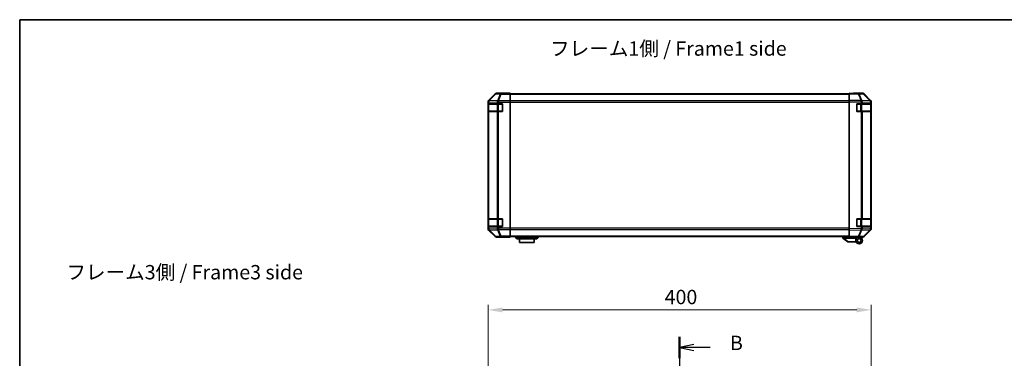
# Model space of a CAD drawing. Units: millimetres. Extents: x 0 to 10011, y -46 to 1686.
# Drawn here: x 2161 to 3189, y 1332 to 1686 of the extents above; entities that cross this region are included whole.
import ezdxf

# ---------------------------------------------------------------- set-up
doc = ezdxf.new("R2010")
doc.units = ezdxf.units.MM
doc.header["$LTSCALE"] = 5.5
doc.linetypes.add('CHAIN', pattern=[0.3543, 0.2362, -0.0295, 0.0591, -0.0295])
doc.layers.get('Defpoints').update_dxf_attribs({"lineweight": 25})
for name, color, linetype, lineweight in [('Border (ISO)', 7, 'Continuous', 35), ('Dimension (ISO)', 7, 'Continuous', 18), ('Dimension (ISO) @ 1', 7, 'Continuous', 18), ('Section Line (ISO)', 7, 'CHAIN', 25), ('Symbol (ISO)', 7, 'Continuous', 18), ('Visible (ISO)', 7, 'Continuous', 35), ('Visible Narrow (ISO)', 7, 'Continuous', 25)]:
    doc.layers.add(name, color=color, linetype=linetype, lineweight=lineweight)
doc.styles.add('Note Text (TK)', font='txt')
doc.dimstyles.new('Default - Method 1b (TK)', dxfattribs={"dimscale": 5.5, "dimtxt": 2.5, "dimasz": 2.5, "dimexe": 1, "dimexo": 1.5, "dimgap": 1, "dimtad": 1, "dimtoh": 1, "dimrnd": 1e-08, "dimdsep": 46, "dimtxsty": 'Note Text (TK)', "dimcen": 0.09, "dimdle": 5, "dimclrd": 100, "dimclre": 100, "dimclrt": 7, "dimadec": 1, "dimazin": 1, "dimtfac": 1, "dimtmove": 0, "dimatfit": 3, "dimfxl": 1, "dimtolj": 1, "dimlwd": -1, "dimlwe": -1, "dimarcsym": 0})

# ---------------------------------------------------------------- blocks, each defined once
blk = doc.blocks.new('図面枠 tk図枠')
at = {"layer": 'Border (ISO)'}
for q in [(405.5, 289), (14.5, 8)]:
    blk.add_line((14.5, 289), q, dxfattribs=at)
blk = doc.blocks.new('2dTransSection1')
at = {"layer": 'Section Line (ISO)', "linetype": 'CHAIN', "ltscale": 16.164494}
blk.add_line((129.33, 233.75), (129.33, 121.21), dxfattribs=at)
at = {"layer": 'Section Line (ISO)', "linetype": 'Continuous', "lineweight": 50}
for p, q in [((129.33, 233.75), (129.33, 230.02)), ((129.33, 124.94), (129.33, 121.21))]:
    blk.add_line(p, q, dxfattribs=at)
at = {"layer": 'Section Line (ISO)', "linetype": 'Continuous'}
for p, q in [((131.83, 232.39), (129.33, 231.89)), ((131.83, 231.89), (129.33, 231.89)), ((129.33, 231.89), (131.83, 231.39)), ((134.67, 231.89), (131.83, 231.89)), ((131.83, 123.57), (129.33, 123.07)), ((131.83, 123.07), (129.33, 123.07)), ((129.33, 123.07), (131.83, 122.57)), ((134.67, 123.07), (131.83, 123.07))]:
    blk.add_line(p, q, dxfattribs=at)
at = {"layer": 'Section Line (ISO)', "char_height": 2.5, "attachment_point": 7, "style": 'Note Text (TK)'}
for insert in [(138.1, 230.66), (138.1, 121.84)]:
    blk.add_mtext('B', dxfattribs=dict(at, insert=insert))
blk = doc.blocks.new('*D31')
at = {"layer": 'Defpoints', "color": 0}
for p in [(3049.5, 1382.6), (3049.5, 1314.1), (2649.5, 1301.9)]:
    blk.add_point(p, dxfattribs=at)
at = {"layer": 'Dimension (ISO)', "color": 100}
for p, q in [((2649.5, 1310.2), (2649.5, 1388.1)), ((3049.5, 1322.4), (3049.5, 1388.1)), ((2664.5, 1382.6), (3034.5, 1382.6))]:
    blk.add_line(p, q, dxfattribs=at)
for points in [[(2664.5, 1385.1), (2664.5, 1380.1), (2649.5, 1382.6)], [(3034.5, 1385.1), (3034.5, 1380.1), (3049.5, 1382.6)]]:
    blk.add_solid(points, dxfattribs=at)
at = {"layer": 'Dimension (ISO)', "color": 7, "insert": (2833.9, 1396.1), "char_height": 15, "attachment_point": 4, "style": 'Note Text (TK)'}
blk.add_mtext('\\A1;400', dxfattribs=at)

msp = doc.modelspace()

# ---------------------------------------------------------------- linework, layer by layer
at = {"layer": 'Visible (ISO)'}
for p, q in [((2656.9083, 1608.5068), (2650.0784, 1601.6769)), ((2667.4927, 1609.0924), (2658.3223, 1609.0924)), ((2667.4927, 1609.0401), (2667.4927, 1609.0924)), ((2668.0787, 1609.0154), (2669.4932, 1609.0401)), ((2672.4927, 1609.0052), (2669.4927, 1609.0052)), ((2669.4932, 1609.0401), (2672.4932, 1609.0924)), ((2672.4927, 1608.8449), (2672.4927, 1609.0052)), ((2672.4927, 1608.8449), (2672.4927, 1608.247)), ((3026.4927, 1608.5924), (2672.4927, 1608.5924)), ((2672.4927, 1601.2746), (2672.4927, 1608.247)), ((2672.4932, 1609.0924), (2672.4932, 1608.5924)), ((3026.4927, 1608.5068), (3026.4927, 1609.0924)), ((3036.0144, 1608.9262), (3026.4927, 1609.0924)), ((3026.4927, 1608.5068), (3026.4927, 1601.6769)), ((3031.4932, 1609.0924), (3040.6636, 1609.0924)), ((3031.4932, 1609.0924), (3031.4932, 1609.0052)), ((3040.6758, 1608.8449), (3036.0144, 1608.9262)), ((3048.9126, 1601.2813), (3042.0674, 1608.247)), ((3042.0776, 1608.5068), (3048.9075, 1601.6769)), ((2649.4927, 1600.2629), (2649.4927, 1467.522)), ((2649.6323, 1597.8924), (2649.7095, 1597.8924)), ((2649.6323, 1589.8924), (2649.6323, 1597.8924)), ((2649.6927, 1597.5924), (2649.6927, 1590.1924)), ((2650.295, 1597.8924), (2649.7095, 1597.8924)), ((2650.295, 1597.8924), (2658.9069, 1597.8924)), ((2660.3211, 1597.8924), (2658.9069, 1597.8924)), ((2660.3211, 1597.8924), (2664.4927, 1597.8924)), ((2664.4927, 1597.8924), (2664.4927, 1589.8924)), ((2672.4927, 1601.2746), (2672.4927, 1599.8728)), ((2672.4927, 1599.8728), (2672.4927, 1467.9121)), ((3026.4927, 1600.2629), (3026.4927, 1601.6769)), ((3026.4927, 1600.2629), (3026.4927, 1467.522)), ((3034.4927, 1597.8924), (3038.9157, 1597.8924)), ((3034.4927, 1589.8924), (3034.4927, 1597.8924)), ((3040.295, 1597.8924), (3038.9157, 1597.8924)), ((3040.295, 1597.8924), (3048.9069, 1597.8924)), ((3049.4927, 1597.8924), (3048.9069, 1597.8924)), ((3048.9192, 1601.2746), (3048.9126, 1601.2813)), ((3049.2927, 1590.1924), (3049.2927, 1597.5924)), ((3049.4927, 1597.8924), (3049.4927, 1599.8728)), ((3049.4927, 1597.8924), (3049.4927, 1589.8924)), ((3049.4932, 1600.2629), (3049.4932, 1467.522)), ((2649.7095, 1589.8924), (2649.6323, 1589.8924)), ((2649.7095, 1589.8924), (2650.295, 1589.8924)), ((2658.9069, 1589.8924), (2650.295, 1589.8924)), ((2658.9069, 1589.8924), (2660.3211, 1589.8924)), ((2664.4927, 1589.8924), (2660.3211, 1589.8924)), ((3038.9157, 1589.8924), (3034.4927, 1589.8924)), ((3038.9157, 1589.8924), (3040.295, 1589.8924)), ((3048.9069, 1589.8924), (3040.295, 1589.8924)), ((3048.9069, 1589.8924), (3049.4927, 1589.8924)), ((3049.4927, 1477.8924), (3049.4927, 1589.8924)), ((2649.6323, 1477.8924), (2649.7095, 1477.8924)), ((2649.6323, 1469.8924), (2649.6323, 1477.8924)), ((2649.6927, 1477.5924), (2649.6927, 1470.1924)), ((2650.295, 1477.8924), (2649.7095, 1477.8924)), ((2650.295, 1477.8924), (2658.9069, 1477.8924)), ((2660.3211, 1477.8924), (2658.9069, 1477.8924)), ((2660.3211, 1477.8924), (2664.4927, 1477.8924)), ((2664.4927, 1477.8924), (2664.4927, 1469.8924)), ((3034.4927, 1477.8924), (3038.9157, 1477.8924)), ((3034.4927, 1469.8924), (3034.4927, 1477.8924)), ((3040.295, 1477.8924), (3038.9157, 1477.8924)), ((3040.295, 1477.8924), (3048.9069, 1477.8924)), ((3049.4927, 1477.8924), (3048.9069, 1477.8924)), ((3049.2927, 1470.1924), (3049.2927, 1477.5924)), ((3049.4927, 1477.8924), (3049.4927, 1469.8924)), ((2649.7095, 1469.8924), (2649.6323, 1469.8924)), ((2649.7095, 1469.8924), (2650.295, 1469.8924)), ((2650.0784, 1466.108), (2656.9083, 1459.2781)), ((2658.9069, 1469.8924), (2650.295, 1469.8924)), ((2658.9069, 1469.8924), (2660.3211, 1469.8924)), ((2664.4927, 1469.8924), (2660.3211, 1469.8924)), ((2672.4927, 1467.9121), (2672.4927, 1466.5103)), ((2672.4927, 1459.5379), (2672.4927, 1466.5103)), ((3026.4927, 1466.108), (3026.4927, 1467.522)), ((3026.4927, 1466.108), (3026.4927, 1459.2781)), ((3038.9157, 1469.8924), (3034.4927, 1469.8924)), ((3038.9157, 1469.8924), (3040.295, 1469.8924)), ((3048.9069, 1469.8924), (3040.295, 1469.8924)), ((3042.0674, 1459.5379), (3048.9126, 1466.5036)), ((3048.9075, 1466.108), (3042.0776, 1459.2781)), ((3048.9069, 1469.8924), (3049.4927, 1469.8924)), ((3048.9126, 1466.5036), (3048.9192, 1466.5103)), ((3049.4927, 1467.9121), (3049.4927, 1469.8924)), ((2663.4927, 1458.6924), (2658.3223, 1458.6924)), ((2663.4927, 1458.6924), (2663.4927, 1458.7623)), ((2668.4932, 1458.7623), (2664.9574, 1458.824)), ((2668.4927, 1458.8495), (2672.4927, 1458.8495)), ((2672.4932, 1458.6924), (2668.4932, 1458.7623)), ((2672.4927, 1459.5379), (2672.4927, 1458.94)), ((2672.4927, 1459.1924), (3026.4927, 1459.1924)), ((2672.4927, 1458.94), (2672.4927, 1458.8495)), ((2672.4932, 1459.1924), (2672.4932, 1458.6924)), ((2677.9927, 1459.1924), (2677.9927, 1458.6924)), ((2677.9927, 1458.6924), (2679.4927, 1457.0924)), ((2677.9927, 1458.6924), (2680.4927, 1458.6924)), ((2680.4927, 1457.0924), (2679.4927, 1457.0924)), ((2699.4927, 1458.6924), (2680.4927, 1458.6924)), ((2680.4927, 1457.0924), (2699.4927, 1457.0924)), ((2682.2427, 1457.0924), (2682.2427, 1453.0924)), ((2697.7427, 1453.0924), (2682.2427, 1453.0924)), ((2697.7427, 1453.0924), (2697.7427, 1457.0924)), ((2699.4927, 1458.6924), (2701.9927, 1458.6924)), ((2700.4927, 1457.0924), (2699.4927, 1457.0924)), ((2701.9927, 1458.6924), (2700.4927, 1457.0924)), ((2701.9927, 1459.1924), (2701.9927, 1458.6924)), ((3019.9927, 1459.1924), (3019.9927, 1457.6924)), ((3020.0097, 1457.6788), (3019.9927, 1457.6924)), ((3020.0097, 1457.6788), (3024.9927, 1453.6924)), ((3033.4927, 1457.6924), (3020.5136, 1457.6924)), ((3025.5136, 1453.6924), (3024.9927, 1453.6924)), ((3025.5136, 1453.6924), (3033.8304, 1453.6924)), ((3026.4927, 1458.6924), (3026.4927, 1459.2781)), ((3026.4927, 1458.6924), (3036.0144, 1458.8586)), ((3030.9927, 1458.5924), (3030.9927, 1458.771)), ((3033.4927, 1458.5924), (3030.9927, 1458.5924)), ((3033.4927, 1458.8146), (3033.4927, 1458.5924)), ((3036.9927, 1458.6924), (3033.4927, 1458.6924)), ((3033.4927, 1457.6924), (3033.4927, 1458.5924)), ((3033.4927, 1455.1924), (3033.4927, 1457.6924)), ((3035.4932, 1458.8495), (3035.4932, 1458.7921)), ((3036.0144, 1458.8586), (3040.6758, 1458.94)), ((3036.9927, 1458.6924), (3040.6636, 1458.6924))]:
    msp.add_line(p, q, dxfattribs=at)
for radius in [3.5, 2]:
    msp.add_circle((3036.9927, 1455.1924), radius, dxfattribs=at)
for centre, radius, start, end in [((3040.6409, 1606.8452), 2, 44.5, 89), ((2649.9927, 1597.5924), 0.3, 90, 180), ((2664.1927, 1597.5924), 0.3, 0, 90), ((3034.7927, 1597.5924), 0.3, 90, 180), ((3047.4927, 1599.8728), 2, 0, 44.5), ((3048.9927, 1597.5924), 0.3, 0, 90), ((2649.9927, 1590.1924), 0.3, 180, 270), ((2664.1927, 1590.1924), 0.3, 270, 0), ((3034.7927, 1590.1924), 0.3, 180, 270), ((3048.9927, 1590.1924), 0.3, 270, 0), ((2649.9927, 1477.5924), 0.3, 90, 180), ((2649.9927, 1470.1924), 0.3, 180, 270), ((2664.1927, 1477.5924), 0.3, 0, 90), ((2664.1927, 1470.1924), 0.3, 270, 0), ((3034.7927, 1477.5924), 0.3, 90, 180), ((3034.7927, 1470.1924), 0.3, 180, 270), ((3048.9927, 1477.5924), 0.3, 0, 90), ((3048.9927, 1470.1924), 0.3, 270, 0), ((3047.4927, 1467.9121), 2, 315.5, 0), ((3035.7927, 1459.1924), 0.5, 223.4722416, 270), ((3040.6409, 1460.9397), 2, 271, 315.5)]:
    msp.add_arc(centre, radius, start, end, dxfattribs=at)
for centre, major_axis, ratio, start_param, end_param in [((2658.3229, 1607.0921), (-1.4146, 1.4146), 0.99969546, 5.497939437, 6.283185307), ((2669.4927, 1609.0401), (-2, 0), 0.017455065, 0, 1.570796327), ((3029.4932, 1609.0401), (2, 0), 0.017455065, 5.497625576, 6.283185307), ((3040.663, 1607.0921), (1.4146, 1.4146), 0.99969546, 0, 0.78524587), ((2651.493, 1600.2622), (-1.4146, 1.4146), 0.99969546, 0, 0.78524587), ((3047.4929, 1600.2622), (1.4146, 1.4146), 0.99969546, 5.497939437, 6.283185307), ((2651.493, 1467.5226), (-1.4146, -1.4146), 0.99969546, 5.497939437, 6.283185307), ((3047.4929, 1467.5226), (1.4146, -1.4146), 0.99969546, 0, 0.78524587), ((2658.3229, 1460.6927), (-1.4146, -1.4146), 0.99969546, 0, 0.78524587), ((2668.4927, 1458.7623), (-5, 0), 0.017455065, 4.71238898, 6.283185307), ((3019.3955, 1458.8105), (1.3096, -1.0476), 0.298142397, 5.899160926, 5.926451919), ((3040.663, 1460.6927), (1.4146, -1.4146), 0.99969546, 5.497939437, 6.283185307)]:
    msp.add_ellipse(centre, major_axis=major_axis, ratio=ratio, start_param=start_param, end_param=end_param, dxfattribs=at)
msp.add_open_spline([(3020.0097, 1457.6788), (3020.0247, 1457.6669), (3020.0493, 1457.6605), (3020.1172, 1457.657), (3020.1597, 1457.6601), (3020.2502, 1457.6708), (3020.2959, 1457.6776), (3020.3949, 1457.6899), (3020.4454, 1457.6947), (3020.4927, 1457.6929)], degree=3, knots=[0, 0, 0, 0, 0.01767962703, 0.01767962703, 0.03555893482, 0.03555893482, 0.05081973194, 0.05081973194, 0.0670873169, 0.0670873169, 0.0670873169, 0.0670873169], dxfattribs=at)
at = {"layer": 'Visible Narrow (ISO)'}
for p, q in [((2657.0747, 1608.3403), (2650.295, 1601.4602)), ((2650.7149, 1601.4518), (2657.4946, 1608.3319)), ((2656.9083, 1608.5068), (2657.0747, 1608.3403)), ((2657.4946, 1608.3319), (2662.1561, 1608.2505)), ((2658.4885, 1608.9262), (2658.3223, 1609.0924)), ((2663.1499, 1608.8449), (2658.4885, 1608.9262)), ((2662.1561, 1608.2505), (2659.3207, 1601.2848)), ((2660.3146, 1601.2813), (2663.1499, 1608.247)), ((2672.4927, 1608.8449), (2663.1499, 1608.8449)), ((2663.1499, 1608.8449), (2663.1499, 1608.247)), ((2663.1499, 1608.247), (2672.4927, 1608.247)), ((2669.4932, 1609.0052), (2669.4932, 1609.0401)), ((2672.4927, 1608.0067), (3026.4927, 1608.0067)), ((3026.4927, 1608.5068), (3036.0288, 1608.3403)), ((3036.0288, 1608.3403), (3038.9066, 1601.4602)), ((3036.9979, 1608.3319), (3041.6593, 1608.2505)), ((3039.8757, 1601.4518), (3036.9979, 1608.3319)), ((3041.6593, 1608.2505), (3048.5045, 1601.2848)), ((2649.4927, 1600.2629), (2649.7091, 1600.0464)), ((2650.2785, 1597.5924), (2649.6927, 1597.5924)), ((2649.7091, 1600.0464), (2649.7095, 1600.0296)), ((2649.7095, 1600.0296), (2650.295, 1600.0296)), ((2649.7095, 1600.0296), (2649.7095, 1597.8924)), ((2650.295, 1601.4602), (2650.0784, 1601.6769)), ((2650.2785, 1597.5924), (2659.1069, 1597.5924)), ((2650.2785, 1590.1924), (2650.2785, 1597.5924)), ((2650.295, 1600.0296), (2658.9003, 1599.8794)), ((2650.295, 1597.8924), (2650.295, 1600.0296)), ((2650.7154, 1601.435), (2650.7149, 1601.4518)), ((2659.3207, 1601.2848), (2650.7154, 1601.435)), ((2658.9003, 1599.8794), (2658.9069, 1599.8728)), ((2658.9069, 1599.8728), (2658.9069, 1597.8924)), ((2658.9069, 1599.8728), (2660.3211, 1599.8728)), ((2660.5211, 1597.5924), (2659.1069, 1597.5924)), ((2659.1069, 1597.5924), (2659.1069, 1590.1924)), ((2660.3211, 1601.2746), (2660.3146, 1601.2813)), ((2672.4927, 1601.2746), (2660.3211, 1601.2746)), ((2660.3211, 1601.2746), (2660.3211, 1599.8728)), ((2660.3211, 1599.8728), (2672.4927, 1599.8728)), ((2660.3211, 1597.8924), (2660.3211, 1599.8728)), ((2660.5211, 1597.5924), (2660.5211, 1597.8924)), ((2660.5211, 1597.5924), (2664.1927, 1597.5924)), ((2660.5211, 1590.1924), (2660.5211, 1597.5924)), ((2664.1927, 1597.5924), (2664.1927, 1597.8924)), ((2664.4927, 1597.5924), (2664.1927, 1597.5924)), ((2664.1927, 1597.5924), (2664.1927, 1590.1924)), ((3026.4927, 1601.1782), (2672.4927, 1601.1782)), ((2672.4927, 1599.764), (3026.4927, 1599.764)), ((3038.9066, 1601.4602), (3026.4927, 1601.6769)), ((3026.4927, 1600.2629), (3038.8922, 1600.0464)), ((3034.7927, 1597.5924), (3034.4927, 1597.5924)), ((3034.7927, 1597.8924), (3034.7927, 1597.5924)), ((3034.7927, 1597.5924), (3038.4643, 1597.5924)), ((3034.7927, 1590.1924), (3034.7927, 1597.5924)), ((3038.4643, 1597.5924), (3038.4643, 1597.8924)), ((3039.8785, 1597.5924), (3038.4643, 1597.5924)), ((3038.4643, 1597.5924), (3038.4643, 1590.1924)), ((3038.8922, 1600.0464), (3038.9157, 1600.0296)), ((3038.9157, 1600.0296), (3040.295, 1600.0296)), ((3038.9157, 1600.0296), (3038.9157, 1597.8924)), ((3039.8992, 1601.435), (3039.8757, 1601.4518)), ((3039.8785, 1597.5924), (3048.7069, 1597.5924)), ((3039.8785, 1590.1924), (3039.8785, 1597.5924)), ((3048.5045, 1601.2848), (3039.8992, 1601.435)), ((3040.295, 1600.0296), (3048.9003, 1599.8794)), ((3040.295, 1597.8924), (3040.295, 1600.0296)), ((3049.2927, 1597.5924), (3048.7069, 1597.5924)), ((3048.7069, 1597.5924), (3048.7069, 1590.1924)), ((3048.9003, 1599.8794), (3048.9069, 1599.8728)), ((3048.9069, 1599.8728), (3048.9069, 1597.8924)), ((3048.9069, 1599.8728), (3049.4927, 1599.8728)), ((2649.6927, 1590.1924), (2650.2785, 1590.1924)), ((2649.7095, 1589.8924), (2649.7095, 1477.8924)), ((2659.1069, 1590.1924), (2650.2785, 1590.1924)), ((2650.295, 1477.8924), (2650.295, 1589.8924)), ((2658.9069, 1589.8924), (2658.9069, 1477.8924)), ((2659.1069, 1590.1924), (2660.5211, 1590.1924)), ((2660.3211, 1477.8924), (2660.3211, 1589.8924)), ((2660.5211, 1589.8924), (2660.5211, 1590.1924)), ((2664.1927, 1590.1924), (2660.5211, 1590.1924)), ((2664.1927, 1589.8924), (2664.1927, 1590.1924)), ((2664.1927, 1590.1924), (2664.4927, 1590.1924)), ((3034.4927, 1590.1924), (3034.7927, 1590.1924)), ((3034.7927, 1590.1924), (3034.7927, 1589.8924)), ((3038.4643, 1590.1924), (3034.7927, 1590.1924)), ((3038.4643, 1589.8924), (3038.4643, 1590.1924)), ((3038.4643, 1590.1924), (3039.8785, 1590.1924)), ((3038.9157, 1589.8924), (3038.9157, 1477.8924)), ((3048.7069, 1590.1924), (3039.8785, 1590.1924)), ((3040.295, 1477.8924), (3040.295, 1589.8924)), ((3048.7069, 1590.1924), (3049.2927, 1590.1924)), ((3048.9069, 1589.8924), (3048.9069, 1477.8924)), ((2650.2785, 1477.5924), (2649.6927, 1477.5924)), ((2649.6927, 1470.1924), (2650.2785, 1470.1924)), ((2650.2785, 1477.5924), (2659.1069, 1477.5924)), ((2650.2785, 1470.1924), (2650.2785, 1477.5924)), ((2659.1069, 1470.1924), (2650.2785, 1470.1924)), ((2660.5211, 1477.5924), (2659.1069, 1477.5924)), ((2659.1069, 1477.5924), (2659.1069, 1470.1924)), ((2659.1069, 1470.1924), (2660.5211, 1470.1924)), ((2660.5211, 1477.5924), (2660.5211, 1477.8924)), ((2660.5211, 1477.5924), (2664.1927, 1477.5924)), ((2660.5211, 1470.1924), (2660.5211, 1477.5924)), ((2660.5211, 1469.8924), (2660.5211, 1470.1924)), ((2664.1927, 1470.1924), (2660.5211, 1470.1924)), ((2664.1927, 1477.5924), (2664.1927, 1477.8924)), ((2664.4927, 1477.5924), (2664.1927, 1477.5924)), ((2664.1927, 1477.5924), (2664.1927, 1470.1924)), ((2664.1927, 1469.8924), (2664.1927, 1470.1924)), ((2664.1927, 1470.1924), (2664.4927, 1470.1924)), ((3034.7927, 1477.5924), (3034.4927, 1477.5924)), ((3034.4927, 1470.1924), (3034.7927, 1470.1924)), ((3034.7927, 1477.8924), (3034.7927, 1477.5924)), ((3034.7927, 1477.5924), (3038.4643, 1477.5924)), ((3034.7927, 1470.1924), (3034.7927, 1477.5924)), ((3034.7927, 1470.1924), (3034.7927, 1469.8924)), ((3038.4643, 1470.1924), (3034.7927, 1470.1924)), ((3038.4643, 1477.5924), (3038.4643, 1477.8924)), ((3039.8785, 1477.5924), (3038.4643, 1477.5924)), ((3038.4643, 1477.5924), (3038.4643, 1470.1924)), ((3038.4643, 1469.8924), (3038.4643, 1470.1924)), ((3038.4643, 1470.1924), (3039.8785, 1470.1924)), ((3039.8785, 1477.5924), (3048.7069, 1477.5924)), ((3039.8785, 1470.1924), (3039.8785, 1477.5924)), ((3048.7069, 1470.1924), (3039.8785, 1470.1924)), ((3049.2927, 1477.5924), (3048.7069, 1477.5924)), ((3048.7069, 1477.5924), (3048.7069, 1470.1924)), ((3048.7069, 1470.1924), (3049.2927, 1470.1924)), ((2649.7091, 1467.7385), (2649.4927, 1467.522)), ((2649.7095, 1467.7552), (2649.7091, 1467.7385)), ((2649.7095, 1469.8924), (2649.7095, 1467.7552)), ((2650.295, 1467.7552), (2649.7095, 1467.7552)), ((2650.0784, 1466.108), (2650.295, 1466.3247)), ((2650.295, 1467.7552), (2650.295, 1469.8924)), ((2658.9003, 1467.9055), (2650.295, 1467.7552)), ((2650.295, 1466.3247), (2657.0747, 1459.4446)), ((2650.7149, 1466.3331), (2650.7154, 1466.3499)), ((2657.4946, 1459.453), (2650.7149, 1466.3331)), ((2650.7154, 1466.3499), (2659.3207, 1466.5001)), ((2658.9069, 1467.9121), (2658.9003, 1467.9055)), ((2658.9069, 1469.8924), (2658.9069, 1467.9121)), ((2660.3211, 1467.9121), (2658.9069, 1467.9121)), ((2659.3207, 1466.5001), (2662.1561, 1459.5344)), ((2660.3146, 1466.5036), (2660.3211, 1466.5103)), ((2663.1499, 1459.5379), (2660.3146, 1466.5036)), ((2660.3211, 1467.9121), (2660.3211, 1469.8924)), ((2672.4927, 1467.9121), (2660.3211, 1467.9121)), ((2660.3211, 1467.9121), (2660.3211, 1466.5103)), ((2660.3211, 1466.5103), (2672.4927, 1466.5103)), ((3026.4927, 1468.0209), (2672.4927, 1468.0209)), ((2672.4927, 1466.6067), (3026.4927, 1466.6067)), ((3026.4927, 1459.7782), (2672.4927, 1459.7782)), ((3038.8922, 1467.7385), (3026.4927, 1467.522)), ((3026.4927, 1466.108), (3038.9066, 1466.3247)), ((3038.9066, 1466.3247), (3036.0288, 1459.4446)), ((3036.9979, 1459.453), (3039.8757, 1466.3331)), ((3038.9157, 1467.7552), (3038.8922, 1467.7385)), ((3038.9157, 1469.8924), (3038.9157, 1467.7552)), ((3040.295, 1467.7552), (3038.9157, 1467.7552)), ((3039.8757, 1466.3331), (3039.8992, 1466.3499)), ((3039.8992, 1466.3499), (3048.5045, 1466.5001)), ((3040.295, 1467.7552), (3040.295, 1469.8924)), ((3048.9003, 1467.9055), (3040.295, 1467.7552)), ((3048.5045, 1466.5001), (3041.6593, 1459.5344)), ((3048.9069, 1467.9121), (3048.9003, 1467.9055)), ((3048.9069, 1469.8924), (3048.9069, 1467.9121)), ((3049.4927, 1467.9121), (3048.9069, 1467.9121)), ((2657.0747, 1459.4446), (2656.9083, 1459.2781)), ((2662.1561, 1459.5344), (2657.4946, 1459.453)), ((2658.3223, 1458.6924), (2658.4885, 1458.8586)), ((2658.4885, 1458.8586), (2663.1499, 1458.94)), ((2672.4927, 1459.5379), (2663.1499, 1459.5379)), ((2663.1499, 1459.5379), (2663.1499, 1458.94)), ((2663.1499, 1458.94), (2672.4927, 1458.94)), ((2668.4932, 1458.8495), (2668.4932, 1458.7623)), ((2680.4927, 1459.1924), (2680.4927, 1458.6924)), ((2680.4927, 1458.6924), (2680.4927, 1457.0924)), ((2699.4927, 1459.1924), (2699.4927, 1458.6924)), ((2699.4927, 1458.6924), (2699.4927, 1457.0924)), ((3020.4927, 1457.6929), (3020.4927, 1459.1924)), ((3025.5136, 1453.6924), (3020.5136, 1457.6924)), ((3036.0288, 1459.4446), (3026.4927, 1459.2781)), ((3041.6593, 1459.5344), (3036.9979, 1459.453))]:
    msp.add_line(p, q, dxfattribs=at)
for centre, major_axis, ratio, start_param, end_param in [((2658.4885, 1606.9265), (-1.4142, -1.4142), 0.99969546, 3.92714311, 4.71238898), ((2658.4885, 1606.9265), (-1.4246, 1.4038), 0.285530374, 5.723018281, 6.257432823), ((2658.4885, 1606.9265), (0.0349, 1.9997), 0.707052927, 0.024682056, 0.803909706), ((2663.1499, 1606.8452), (0.0349, 1.9997), 0.707052927, 0.024682056, 0.803909706), ((2663.1499, 1606.8452), (1.8524, -0.754), 0.673114929, 1.838222468, 2.382105847), ((3035.9795, 1606.9265), (0.0349, 1.9997), 0.707052927, 5.503957658, 6.283185307), ((3035.9795, 1606.9265), (0.0349, 1.9997), 0.017449749, 5.497939436, 6.283185305), ((3035.9795, 1606.9265), (-1.8451, -0.7718), 0.672667407, 3.877951611, 4.412366153), ((3040.6409, 1606.8452), (0.0349, 1.9997), 0.707052927, 5.503957658, 6.283185307), ((3040.6409, 1606.8452), (1.4265, 1.4018), 0.278813333, 0, 0.543883379), ((2651.7088, 1600.0464), (-1.4142, -1.4142), 0.99969546, 4.71238898, 5.497634851), ((2651.7088, 1600.0464), (-1.9994, -0.049), 0.814405779, 5.212565551, 6.253105754), ((2651.7092, 1600.0296), (-1.9994, -0.049), 0.814405779, 5.212565551, 6.253105754), ((2650.4906, 1597.5924), (0, 0.3), 0.707106781, 0, 1.570796327), ((2651.7088, 1600.0464), (-1.4246, 1.4038), 0.285530374, 5.723018281, 6.257432823), ((2651.7092, 1600.0296), (0.0349, 1.9997), 0.707052927, 0.803909706, 1.583137355), ((2660.3146, 1599.8794), (-0.0349, -1.9997), 0.707052927, 3.945502359, 4.724730009), ((2660.3146, 1599.8794), (1.4265, 1.4018), 0.573961956, 1.057244731, 2.099418693), ((2660.3211, 1599.8728), (1.4265, 1.4018), 0.573961956, 1.057244731, 2.099418693), ((2659.319, 1597.5924), (0, 0.3), 0.707106781, 0, 1.570796327), ((2660.3146, 1599.8794), (1.8524, -0.754), 0.673114929, 1.838222468, 2.382105847), ((3038.8573, 1600.0464), (-0.0349, -1.9997), 0.017449749, 1.571100913, 2.356346784), ((3038.8573, 1600.0464), (-1.1604, -1.629), 0.014215506, 1.580922042, 2.621462246), ((3038.8573, 1600.0464), (1.8451, 0.7718), 0.672667407, 0.736358958, 1.2707735), ((3038.8808, 1600.0296), (-1.1604, -1.629), 0.014215506, 1.580922042, 2.621462246), ((3039.6664, 1597.5924), (0, 0.3), 0.707106781, 4.71238898, 6.283185307), ((3038.8808, 1600.0296), (0.0349, 1.9997), 0.707052927, 4.724730009, 5.503957658), ((3048.4948, 1597.5924), (0, 0.3), 0.707106781, 4.71238898, 6.283185307), ((3047.4861, 1599.8794), (1.4265, 1.4018), 0.278813333, 0, 0.543883379), ((3047.4861, 1599.8794), (-0.0349, -1.9997), 0.707052927, 1.583137355, 2.362365004), ((3047.4861, 1599.8794), (1.4265, 1.4018), 0.573961956, 5.241011346, 6.283185307), ((3047.4927, 1599.8728), (1.4265, 1.4018), 0.573961956, 5.241011346, 6.283185307), ((2650.4906, 1590.1924), (0, -0.3), 0.707106781, 4.71238898, 6.283185307), ((2659.319, 1590.1924), (0, -0.3), 0.707106781, 4.71238898, 6.283185307), ((3039.6664, 1590.1924), (0, -0.3), 0.707106781, 0, 1.570796327), ((3048.4948, 1590.1924), (0, -0.3), 0.707106781, 0, 1.570796327), ((2650.4906, 1477.5924), (0, 0.3), 0.707106781, 0, 1.570796327), ((2650.4906, 1470.1924), (0, -0.3), 0.707106781, 4.71238898, 6.283185307), ((2659.319, 1477.5924), (0, 0.3), 0.707106781, 0, 1.570796327), ((2659.319, 1470.1924), (0, -0.3), 0.707106781, 4.71238898, 6.283185307), ((3039.6664, 1477.5924), (0, 0.3), 0.707106781, 4.71238898, 6.283185307), ((3039.6664, 1470.1924), (0, -0.3), 0.707106781, 0, 1.570796327), ((3048.4948, 1477.5924), (0, 0.3), 0.707106781, 4.71238898, 6.283185307), ((3048.4948, 1470.1924), (0, -0.3), 0.707106781, 0, 1.570796327), ((2651.7088, 1467.7385), (-1.9994, 0.049), 0.814405779, 0.030079553, 1.070619756), ((2651.7088, 1467.7385), (1.4142, -1.4142), 0.99969546, 3.92714311, 4.71238898), ((2651.7092, 1467.7552), (-1.9994, 0.049), 0.814405779, 0.030079553, 1.070619756), ((2651.7092, 1467.7552), (-0.0349, 1.9997), 0.707052927, 1.558455299, 2.337682948), ((2651.7088, 1467.7385), (-1.4246, -1.4038), 0.285530374, 0.025752484, 0.560167026), ((2660.3146, 1467.9055), (0.0349, -1.9997), 0.707052927, 4.700047952, 5.479275601), ((2660.3146, 1467.9055), (1.4265, -1.4018), 0.573961956, 4.183766615, 5.225940576), ((2660.3211, 1467.9121), (1.4265, -1.4018), 0.573961956, 4.183766615, 5.225940576), ((2660.3146, 1467.9055), (-1.8524, -0.754), 0.673114929, 0.759486807, 1.303370185), ((3038.8573, 1467.7385), (-1.1604, 1.629), 0.014215506, 3.661723061, 4.702263265), ((3038.8573, 1467.7385), (0.0349, -1.9997), 0.017449749, 0.78524587, 1.57049174), ((3038.8573, 1467.7385), (-1.8451, 0.7718), 0.672667407, 1.870819154, 2.405233696), ((3038.8808, 1467.7552), (-1.1604, 1.629), 0.014215506, 3.661723061, 4.702263265), ((3038.8808, 1467.7552), (-0.0349, 1.9997), 0.707052927, 3.920820303, 4.700047952), ((3047.4861, 1467.9055), (0.0349, -1.9997), 0.707052927, 0.779227649, 1.558455299), ((3047.4861, 1467.9055), (1.4265, -1.4018), 0.278813333, 5.739301928, 6.283185307), ((3047.4861, 1467.9055), (1.4265, -1.4018), 0.573961956, 0, 1.042173961), ((3047.4927, 1467.9121), (1.4265, -1.4018), 0.573961956, 0, 1.042173961), ((2658.4885, 1460.8583), (-1.4246, -1.4038), 0.285530374, 0.025752484, 0.560167026), ((2658.4885, 1460.8583), (1.4142, -1.4142), 0.99969546, 4.71238898, 5.497634851), ((2658.4885, 1460.8583), (0.0349, -1.9997), 0.707052927, 5.479275601, 6.258503251), ((2663.1499, 1460.9397), (1.8524, 0.754), 0.673114929, 3.90107946, 4.444962839), ((2663.1499, 1460.9397), (0.0349, -1.9997), 0.707052927, 5.479275601, 6.258503251), ((3035.9795, 1460.8583), (0.0349, -1.9997), 0.707052927, 0, 0.779227649), ((3035.9795, 1460.8583), (0.0349, -1.9997), 0.017449749, 0, 0.78524587), ((3035.9795, 1460.8583), (-1.8451, 0.7718), 0.672667407, 1.870819154, 2.405233696), ((3040.6409, 1460.9397), (0.0349, -1.9997), 0.707052927, 0, 0.779227649), ((3040.6409, 1460.9397), (1.4265, -1.4018), 0.278813333, 5.739301928, 6.283185307)]:
    msp.add_ellipse(centre, major_axis=major_axis, ratio=ratio, start_param=start_param, end_param=end_param, dxfattribs=at)

# ---------------------------------------------------------------- block references
at = {"xscale": 6, "yscale": 6, "zscale": 6}
msp.add_blockref('図面枠 tk図枠', (2073.5, -48), dxfattribs=at)
at = {"layer": 'Section Line (ISO)', "xscale": 6, "yscale": 6, "zscale": 6}
msp.add_blockref('2dTransSection1', (2073.5, -48), dxfattribs=at)

# ---------------------------------------------------------------- texts
at = {"layer": 'Symbol (ISO)', "color": 7, "char_height": 15, "width": 257.536494, "attachment_point": 4, "line_spacing_factor": 1.5, "style": 'Note Text (TK)'}
for s, insert in [('{フレーム1側 / Frame1 side}', (2714.1893, 1653.9054)), ('{フレーム3側 / Frame3 side}', (2209.1975, 1420.1018))]:
    msp.add_mtext(s, dxfattribs=dict(at, insert=insert))

# ---------------------------------------------------------------- dimensions: what is measured, and where the dimension line sits
at = {"layer": 'Dimension (ISO) @ 1', "color": 100}
dim = msp.add_linear_dim(base=(3049.4927, 1382.6341), p1=(2649.4927, 1301.932), p2=(3049.4927, 1314.104), angle=180, dimstyle='Default - Method 1b (TK)', override={"dimscale": 1, "dimtxt": 15, "dimasz": 15, "dimexe": 5.5, "dimexo": 8.25, "dimgap": 6, "dimtoh": 0, "dimdec": 2, "dimcen": 0.495, "dimtp": 0, "dimtm": 0, "dimtdec": 2, "dimtix": 0, "dimtofl": 0, "dimtmove": 0, "dimatfit": 1}, dxfattribs=at)
dim.commit()
dim.dimension.update_dxf_attribs({"geometry": '*D31', "text_midpoint": (2849.4927, 1382.6341), "dimtype": 128})

doc.saveas('drawing.dxf')
